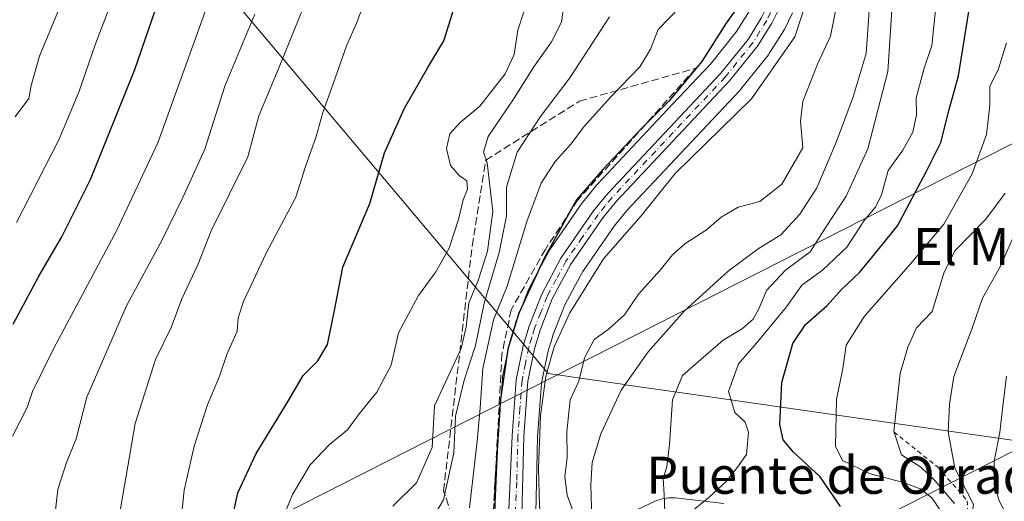
# Model space of a CAD drawing. Units: metres. Extents: x 645069 to 648532, y 4725327 to 4727712.
# Drawn here: x 645433 to 645645, y 4727306 to 4727410 of the extents above; entities that cross this region are included whole.
import ezdxf
from ezdxf.enums import TextEntityAlignment as Align

# ---------------------------------------------------------------- set-up
doc = ezdxf.new("R2010")
doc.units = ezdxf.units.M
doc.header["$MEASUREMENT"] = 0
for name, pattern in [('DGN Style 2', [1.648017, 0.98881, -0.659207]), ('DGN Style 3', [2.307223, 1.648017, -0.659207]), ('DGN Style 4', [2.638475, 1.318413, -0.659207, 0.001648, -0.659207])]:
    doc.linetypes.add(name, pattern=pattern)
for name, color, linetype, lineweight in [('Arbolado forestal CxS', 92, 'Continuous', 0), ('Carretera de calzada única Cxs', 7, 'Continuous', 13), ('Carretera de calzada única eje', 7, 'DGN Style 4', 0), ('Corriente natural lineal', 142, 'Continuous', 13), ('Curva de nivel maestra', 30, 'Continuous', 30), ('Curva de nivel normal', 30, 'Continuous', 0), ('Entidad de ámbito territorial', 7, 'Continuous', 0), ('Entidad de ámbito territorial CxS', 92, 'Continuous', 0), ('Escarpado lineal', 30, 'DGN Style 2', 0), ('Matorral CxS', 135, 'Continuous', 0), ('Núcleo urbano CxS', 7, 'Continuous', 0), ('Talud superficial', 30, 'DGN Style 3', 0), ('Tendido', 6, 'Continuous', 0), ('Texto cartográfico', 7, 'Continuous', 0)]:
    doc.layers.add(name, color=color, linetype=linetype, lineweight=lineweight)
doc.styles.add('Style-Arial', font='txt')

msp = doc.modelspace()

# ---------------------------------------------------------------- linework, layer by layer
at = {"layer": 'Arbolado forestal CxS', "color": 92, "linetype": 'Continuous', "lineweight": 0}
for points in [[(645544.2111, 4727300.0015, 545.5904), (645544.6873, 4727319.6229, 545.566), (645545.5477, 4727331.2479, 545.9965), (645546.9127, 4727337.9385, 546.1787), (645547.8239, 4727340.9813, 546.2168), (645548.0475, 4727341.7273, 546.2106), (645550.5777, 4727348.1395, 546.5541), (645553.8693, 4727354.3111, 546.4564), (645554.4157, 4727355.3357, 546.4629), (645561.1613, 4727365.0879, 546.5226), (645563.9297, 4727368.4939, 546.5655), (645588.2557, 4727394.3651, 546.7365), (645588.3683, 4727394.4917, 546.7282), (645588.4115, 4727394.5445, 546.7258), (645594.4115, 4727402.0345, 546.916), (645594.6111, 4727402.3155, 546.9593), (645597.7111, 4727407.2555, 547.0701), (645597.7681, 4727407.3501, 547.0586), (645597.8593, 4727407.5205, 547.0414), (645599.6293, 4727411.1005, 546.5829)], [(645599.6293, 4727411.1005, 546.5829), (645597.8593, 4727407.5205, 547.0414), (645597.7681, 4727407.3501, 547.0586), (645597.7111, 4727407.2555, 547.0701), (645594.6111, 4727402.3155, 546.9593), (645594.4115, 4727402.0345, 546.916), (645588.4115, 4727394.5445, 546.7258), (645588.3683, 4727394.4917, 546.7282), (645588.2557, 4727394.3651, 546.7365), (645563.9297, 4727368.4939, 546.5655), (645561.1613, 4727365.0879, 546.5226), (645554.4157, 4727355.3357, 546.4629), (645553.8693, 4727354.3111, 546.4564), (645550.5777, 4727348.1395, 546.5541), (645548.0475, 4727341.7273, 546.2106), (645547.8239, 4727340.9813, 546.2168), (645546.9127, 4727337.9385, 546.1787), (645545.5477, 4727331.2479, 545.9965), (645544.6873, 4727319.6229, 545.566), (645544.2111, 4727300.0015, 545.5904)], [(645584.8313, 4727305.3037, 545.0045), (645574.3133, 4727306.4957, 539.9343), (645573.9357, 4727306.5293, 539.7972), (645573.4125, 4727306.5465, 539.6092), (645572.8893, 4727306.5293, 539.4218), (645572.3683, 4727306.4781, 539.2373), (645571.8519, 4727306.3929, 539.0604), (645571.3421, 4727306.2739, 538.882), (645570.8411, 4727306.1219, 538.7016), (645570.3511, 4727305.9377, 538.5187), (645570.0027, 4727305.7835, 538.3838), (645546.8639, 4727294.8817, 544.6021)], [(645546.8639, 4727294.8817, 544.6021), (645570.0027, 4727305.7835, 538.3838), (645570.3511, 4727305.9377, 538.5187), (645570.8411, 4727306.1219, 538.7016), (645571.3421, 4727306.2739, 538.882), (645571.8519, 4727306.3929, 539.0604), (645572.3683, 4727306.4781, 539.2373), (645572.8893, 4727306.5293, 539.4218), (645573.4125, 4727306.5465, 539.6092), (645573.9357, 4727306.5293, 539.7972), (645574.3133, 4727306.4957, 539.9343), (645584.8313, 4727305.3037, 545.0045)]]:
    msp.add_polyline3d(points, dxfattribs=at)
at = {"layer": 'Carretera de calzada única Cxs', "color": 7, "linetype": 'Continuous', "lineweight": 13}
for points in [[(645536.1001, 4727275.1401, 546.8994), (645537.4201, 4727280.3101, 546.8199), (645539.1901, 4727319.9301, 550.2642), (645540.0701, 4727332.0001, 549.7884), (645541.5501, 4727339.2701, 549.0171), (645542.8301, 4727343.5201, 548.681), (645545.5701, 4727350.4601, 549.2711), (645549.7101, 4727358.2101, 548.7882), (645556.7501, 4727368.4001, 548.0645), (645559.7801, 4727372.1101, 548.4203), (645584.1701, 4727398.0701, 548.479), (645590.0301, 4727405.3501, 548.2883), (645592.9601, 4727410.0801, 547.9076), (645594.6201, 4727413.4101, 548.1559), (645597.3301, 4727421.3901, 547.9152), (645598.2601, 4727426.0801, 548.413), (645599.1201, 4727433.1701, 549.4736), (645600.7801, 4727457.6601, 549.8856), (645603.3901, 4727508.0901, 549.4609), (645605.1901, 4727535.7201, 548.9577), (645609.4601, 4727566.6101, 549.3977), (645617.5701, 4727611.6701, 549.2616), (645625.1911, 4727651.686, 549.2474)], [(645596.9401, 4727412.4301, 547.4533), (645595.1701, 4727408.8501, 547.5971), (645592.0701, 4727403.9101, 547.5301), (645586.0701, 4727396.4201, 547.6963), (645561.6701, 4727370.4701, 547.6389), (645558.7601, 4727366.8901, 547.3793), (645551.8501, 4727356.9001, 547.5682), (645547.8501, 4727349.4001, 547.5458), (645545.2101, 4727342.7101, 548.071), (645544.0001, 4727338.6701, 547.8742), (645542.5701, 4727331.6601, 547.399), (645541.6901, 4727319.7701, 548.0489), (645541.2101, 4727300.0001, 547.6594)], [(645596.9401, 4727412.4301, 547.4533), (645595.1701, 4727408.8501, 547.5971), (645592.0701, 4727403.9101, 547.5301), (645586.0701, 4727396.4201, 547.6963), (645561.6701, 4727370.4701, 547.6389), (645558.7601, 4727366.8901, 547.3793), (645551.8501, 4727356.9001, 547.5682), (645547.8501, 4727349.4001, 547.5458), (645545.2101, 4727342.7101, 548.071), (645544.0001, 4727338.6701, 547.8742), (645542.5701, 4727331.6601, 547.399), (645541.6901, 4727319.7701, 548.0489), (645541.2101, 4727300.0001, 547.6594), (645541.3901, 4727292.8601, 547.195), (645542.9201, 4727289.0901, 546.7694), (645544.4201, 4727288.0901, 546.7671), (645546.8365, 4727288.0593, 546.7876)], [(645537.4201, 4727280.3101, 546.8199), (645539.1901, 4727319.9301, 550.2642), (645540.0701, 4727332.0001, 549.7884), (645541.5501, 4727339.2701, 549.0171), (645542.8301, 4727343.5201, 548.681), (645545.5701, 4727350.4601, 549.2711), (645549.7101, 4727358.2101, 548.7882), (645556.7501, 4727368.4001, 548.0645), (645559.7801, 4727372.1101, 548.4203), (645584.1701, 4727398.0701, 548.479), (645590.0301, 4727405.3501, 548.2883), (645592.9601, 4727410.0801, 547.9076)]]:
    msp.add_polyline3d(points, dxfattribs=at)
at = {"layer": 'Carretera de calzada única eje', "color": 7, "linetype": 'DGN Style 4', "lineweight": 0}
msp.add_polyline3d([(645594.8901, 4727411.1301, 547.7905), (645594.0701, 4727409.4701, 547.7205), (645592.6001, 4727407.1001, 547.4585), (645591.0501, 4727404.6301, 547.8519), (645585.1201, 4727397.2401, 548.0153), (645560.7301, 4727371.2901, 547.9815), (645559.2601, 4727369.5001, 547.9061), (645557.7501, 4727367.6401, 547.4902), (645554.3001, 4727362.6501, 547.8169), (645550.7801, 4727357.5501, 548.1219), (645548.7101, 4727353.6801, 548.0661), (645546.7101, 4727349.9301, 548.2758), (645545.3501, 4727346.4601, 548.4377), (645544.0101, 4727343.1101, 548.3374), (645543.4201, 4727341.0901, 548.1631), (645542.7801, 4727338.9701, 548.0622), (645542.0701, 4727335.4701, 548.1597), (645541.3201, 4727331.8301, 548.5779), (645540.8701, 4727325.7901, 549.1644), (645540.4401, 4727319.8401, 549.1518), (645540.1901, 4727309.9601, 548.0699), (645539.3201, 4727290.1501, 547.4226)], dxfattribs=at)
at = {"layer": 'Corriente natural lineal', "color": 142, "linetype": 'Continuous', "lineweight": 13}
msp.add_polyline3d([(645616.6101, 4727418.7601, 538.1023), (645615.5101, 4727402.3201, 537.8357), (645612.6901, 4727392.9501, 537.452), (645609.1301, 4727383.3601, 537.4513), (645604.8501, 4727373.3701, 537.4123), (645601.1601, 4727367.6501, 537.4307), (645597.1301, 4727363.2301, 537.116), (645592.1801, 4727360.1801, 537.246), (645585.7201, 4727355.4101, 536.8257), (645576.2701, 4727346.7601, 536.8071), (645568.5301, 4727338.0301, 536.1335), (645562.7001, 4727329.7201, 536.1521), (645558.2701, 4727320.3101, 536.2649), (645556.4501, 4727314.1301, 536.542), (645556.1201, 4727309.3501, 536.8211), (645556.4501, 4727299.5101, 537.4971), (645557.6809, 4727293.6328, 537.3128)], dxfattribs=at)
at = {"layer": 'Curva de nivel maestra', "color": 30, "linetype": 'Continuous', "lineweight": 30, "flags": 128}
for points, elevation in [([(645431.67, 4727344.0001), (645437.15, 4727354.1901), (645442.15, 4727362.7901), (645448.34, 4727375.1401), (645457.87, 4727398.8401), (645471.89, 4727439.6501), (645483.99, 4727480.9901), (645487.42, 4727498.0901), (645487.5, 4727510.8301), (645487.94, 4727518.8601), (645488.41, 4727531.4401), (645489.72, 4727545.0601), (645491.07, 4727551.7301), (645492.16, 4727559.2901), (645494.61, 4727567.6201), (645497.03, 4727579.5901), (645498.7, 4727593.6501), (645499.1, 4727599.7001), (645500.04, 4727606.0101), (645500.85, 4727614.8401), (645502.01, 4727625.1701), (645502.96, 4727640.1501), (645502.85, 4727647.9401), (645502.9758, 4727649.0888)], 600), ([(645478.93, 4727302.2901), (645480.1, 4727307.6301), (645484.05, 4727316.0901), (645490.9, 4727327.4001), (645494.13, 4727332.9201), (645497.33, 4727336.0601), (645499.37, 4727339.5601), (645500.85, 4727346.5701), (645502.73, 4727356.2701), (645508.5, 4727369.9701), (645511.7, 4727380.9301), (645515.98, 4727390.5701), (645521.24, 4727399.6601), (645524.5, 4727405.0701), (645529.65, 4727421.6401)], 575), ([(645588.55, 4727413.4401), (645585.2, 4727408.6101), (645580.06, 4727400.6101), (645573.06, 4727392.0901), (645567.05, 4727386.1201), (645558.73, 4727377.3001), (645553.06, 4727370.7601), (645546.11, 4727358.2301), (645540.64, 4727346.3701), (645538.23, 4727338.6101), (645536.71, 4727327.7301), (645535.54, 4727310.2401), (645535.4, 4727302.1601), (645534.05, 4727294.1801), (645531.44, 4727287.9801), (645527.98, 4727283.2601), (645526.33, 4727277.7101), (645524.63, 4727260.3001), (645518.03, 4727224.3301), (645510.29, 4727197.4701), (645504.46, 4727182.9801), (645499, 4727166.8901), (645496.18, 4727151.3401), (645495.44, 4727144.4601)], 550), ([(645609.98, 4727304.6601), (645605.56, 4727311.0401), (645599.8, 4727316.4001), (645597.58, 4727319.0601), (645596.9, 4727322.3201), (645597.33, 4727331.4101), (645599.72, 4727339.7901), (645602.44, 4727343.9001), (645607.06, 4727347.9601), (645610.17, 4727351.4201), (645614.04, 4727355.1101), (645617.38, 4727359.1001), (645622.22, 4727365.1801), (645628.5, 4727376.9501), (645631.61, 4727383.1501), (645633.39, 4727390.2601), (645635.41, 4727397.4701), (645637.65, 4727411.4001)], 550)]:
    msp.add_lwpolyline(points, dxfattribs=dict(at, elevation=elevation))
at = {"layer": 'Curva de nivel normal', "color": 30, "linetype": 'Continuous', "lineweight": 0, "flags": 128}
for points, elevation in [([(645431.48, 4727319.8501), (645434.65, 4727326.0201), (645435.85, 4727329.4601), (645440.37, 4727338.6201), (645453.99, 4727364.2101), (645462.82, 4727383.0701), (645476.13, 4727420.0201), (645486.1, 4727449.7801), (645491.17, 4727464.2701), (645496.49, 4727481.5401), (645499.11, 4727497.4001), (645498.82, 4727519.9701), (645500.33, 4727542.5401), (645505.38, 4727568.2901), (645506.41, 4727581.8901), (645507.1, 4727595.3901), (645509.03, 4727610.3801), (645510.02, 4727622.9901), (645511.63, 4727633.7101), (645511.66, 4727639.3801), (645512.02, 4727646.0501), (645512.5114, 4727649.2915)], 595), ([(645432.06, 4727388.6801), (645435.01, 4727392.6101), (645435.55, 4727395.4001), (645437.33, 4727401.7401), (645443.36, 4727416.4101), (645446.27, 4727423.7601), (645449.36, 4727430.5701), (645451.06, 4727437.0301), (645455.27, 4727451.6101), (645464.08, 4727479.7501), (645466.76, 4727490.1001), (645468.25, 4727496.2601), (645469.13, 4727507.6801), (645468.97, 4727529.7801), (645470.61, 4727548.7901), (645473.86, 4727562.4201), (645476.85, 4727571.7501), (645478.31, 4727578.9801), (645479.85, 4727592.5801), (645482.38, 4727609.0601), (645485.73, 4727632.6101), (645487.32, 4727645.2401), (645487.4437, 4727648.7588)], 610), ([(645432.39, 4727365.8801), (645441.47, 4727383.6901), (645445.83, 4727394.0201), (645449.38, 4727404.4001), (645456.92, 4727424.1501), (645470.1, 4727467.0701), (645474.22, 4727481.6001), (645477.35, 4727497.9401), (645477.68, 4727516.6801), (645478.46, 4727528.7901), (645479.4, 4727541.7201), (645481.72, 4727559.0801), (645484.2, 4727565.8901), (645486.14, 4727572.5801), (645487.71, 4727577.6501), (645488.05, 4727583.8801), (645489.41, 4727596.7301), (645492.73, 4727620.2201), (645494.34, 4727638.4901), (645494.9794, 4727648.919)], 605), ([(645610.72, 4727421.0301), (645607.77, 4727406.0701), (645605.02, 4727399.9901), (645601.84, 4727391.9401), (645601.36, 4727387.7001), (645601.86, 4727382.0001), (645597.3, 4727374.1601), (645592.55, 4727370.4301), (645587.92, 4727369.2201), (645584.21, 4727367.0501), (645581.11, 4727364.3201), (645576.43, 4727361.3101), (645573.74, 4727358.9401), (645571.06, 4727355.6101), (645566.4, 4727350.4401), (645563.4, 4727345.9601), (645559.91, 4727342.8201), (645556.9, 4727340.6501), (645554.76, 4727336.7401), (645553.58, 4727331.6701), (645551.69, 4727327.6601), (645551.01, 4727320.7501), (645551.05, 4727315.2601), (645550.53, 4727311.0701), (645551.08, 4727307.0701), (645552.79, 4727302.4201)], 540), ([(645544.54, 4727419.9401), (645540.42, 4727407.3601), (645539.62, 4727402.0801), (645537.72, 4727397.9401), (645532.23, 4727390.9801), (645528.02, 4727387.4601), (645525.74, 4727384.9701), (645525.03, 4727381.8701), (645525.9, 4727378.2001), (645527.74, 4727376.0301), (645529.46, 4727374.9001), (645529.58, 4727373.0801), (645528.61, 4727370.7401), (645527.65, 4727366.5601), (645525.61, 4727360.3401), (645522.72, 4727355.2201), (645519.04, 4727350.1701), (645514.67, 4727342.1101), (645513.09, 4727335.1201), (645510.01, 4727329.2901), (645506.21, 4727324.6601), (645503.68, 4727321.1601), (645499.8, 4727318.0201), (645495.69, 4727313.6501), (645491.82, 4727307.2501), (645488.92, 4727300.0701)], 570), ([(645432.43, 4727195.7101), (645435.98, 4727201.6101), (645440.16, 4727211.1001), (645442.78, 4727217.9501), (645445.31, 4727223.9701), (645446.77, 4727230.3401), (645448.9, 4727238.5101), (645450.97, 4727251.9401), (645451.19, 4727262.6101), (645451.98, 4727274.6501), (645452.39, 4727283.4001), (645453.32, 4727291.2801), (645454.1, 4727300.0201), (645457.92, 4727322.5601), (645462.36, 4727336.3801), (645465.68, 4727343.2301), (645468.04, 4727349.4001), (645471.43, 4727356.7401), (645474.34, 4727364.0701), (645482.21, 4727380.0701), (645484.57, 4727388.8801), (645489.09, 4727399.7001), (645495.27, 4727415.0701)], 585), ([(645467.8, 4727301.1401), (645468.49, 4727308.1601), (645470.66, 4727317.6901), (645473.56, 4727326.5501), (645476.14, 4727332.7401), (645477.7, 4727337.4001), (645479.9, 4727342.4501), (645480.15, 4727345.2501), (645481.22, 4727348.7401), (645486.19, 4727359.2401), (645492.54, 4727371.3601), (645494.6, 4727377.7401), (645496.92, 4727384.4601), (645498.36, 4727389.6201), (645500.65, 4727395.7901), (645503.48, 4727403.9701), (645505.7, 4727409.0001), (645508.33, 4727416.0601)], 580), ([(645547.9607, 4727289.0391), (645546.07, 4727291.8101), (645545.92, 4727298.6001), (645545.12, 4727304.7101), (645544.86, 4727312.9601), (645545.33, 4727324.2401), (645546.46, 4727332.7401), (645548.23, 4727339.0701), (645551.62, 4727346.4001), (645558.87, 4727358.0701), (645566.97, 4727367.3001), (645574.33, 4727376.4701), (645590.79, 4727392.5801), (645600.15, 4727405.8901), (645602.9, 4727414.5101)], 545), ([(645550.34, 4727412.7401), (645549.84, 4727409.0701), (645547.68, 4727404.8301), (645543.85, 4727399.4501), (645539.5, 4727392.5001), (645534.03, 4727384.4001), (645533.04, 4727381.0701), (645533.82, 4727378.7401), (645535.03, 4727368.2701), (645533.87, 4727359.7001), (645531.84, 4727353.3601), (645529.87, 4727348.5701), (645529.27, 4727343.3601), (645528.2, 4727338.7201), (645522.46, 4727326.3801), (645521.97, 4727317.4001), (645518.6, 4727309.7401), (645513.45, 4727304.7401)], 565), ([(645575.4, 4727412.4101), (645570.63, 4727407.5201), (645568.98, 4727403.2701), (645566.73, 4727399.4201), (645560.49, 4727392.9901), (645554.6, 4727386.4101), (645551.88, 4727382.8201), (645548.49, 4727379.0201), (645545.45, 4727374.3601), (645542.35, 4727366.1001), (645538.14, 4727352.1401), (645535.15, 4727344.9001), (645532.87, 4727334.4301), (645532.3, 4727325.8501), (645531.64, 4727318.7401), (645530.03, 4727304.3601)], 555), ([(645572.9002, 4727300.8195), (645572.08, 4727303.4201), (645571.96, 4727307.3001), (645571.76, 4727310.6201), (645572.54, 4727313.2601), (645573.14, 4727318.0301), (645573.77, 4727327.6401), (645575.9, 4727332.8901), (645579.87, 4727336.3401), (645584.65, 4727340.5501), (645588.81, 4727343.0701), (645591.16, 4727345.0701), (645592.46, 4727347.4001), (645594.01, 4727351.2101), (645598.08, 4727355.6201), (645603.44, 4727359.5401), (645606.94, 4727365.0701), (645611.16, 4727371.5801), (645615.87, 4727381.7801), (645620.17, 4727398.4201), (645621.09, 4727412.7601)], 540), ([(645630.49, 4727412.4001), (645629.63, 4727404.0801), (645627.98, 4727399.1301), (645626.27, 4727392.7401), (645626.31, 4727389.1301), (645625.53, 4727385.3901), (645623.4, 4727381.4601), (645620.24, 4727377.0701), (645618.78, 4727371.8201), (645617.49, 4727369.1601), (645615.06, 4727366.3101), (645611.33, 4727360.6001), (645606.08, 4727355.6201), (645601.64, 4727352.4001), (645598.34, 4727347.7401), (645591.76, 4727339.8301), (645587.95, 4727335.4501), (645585.85, 4727329.4601), (645587.22, 4727324.9401), (645589.38, 4727322.8201), (645590.14, 4727320.7001), (645589.7, 4727315.8901), (645587.78, 4727313.1701), (645585.37, 4727310.1201), (645581.55, 4727306.5701), (645576.75, 4727302.7301)], 545), ([(645440.62, 4727302.6301), (645441.31, 4727308.3201), (645443.12, 4727314.1401), (645445.24, 4727319.2801), (645447.5, 4727328.2001), (645456.06, 4727347.9201), (645463.77, 4727362.1301), (645468.14, 4727371.1201), (645472.93, 4727381.6701), (645477.24, 4727395.2501), (645483.76, 4727410.7901)], 590), ([(645560.2, 4727410.2501), (645551.6, 4727397.0701), (645545.31, 4727388.7401), (645540.3, 4727381.0701), (645538, 4727373.5001), (645537.94, 4727367.3201), (645536.42, 4727359.4301), (645533.17, 4727348.5301), (645531.29, 4727339.4001), (645528.87, 4727331.9001), (645526.99, 4727324.1001), (645526.6, 4727316.2001), (645524.39, 4727306.0701), (645520.66, 4727299.7401)], 560), ([(645631.82, 4727303.3901), (645629.64, 4727306.5401), (645627.16, 4727308.5001), (645623.53, 4727309.8701), (645616.36, 4727311.7001), (645610.41, 4727314.5801), (645608.9, 4727317.6801), (645609.1, 4727327.7401), (645610.49, 4727334.4001), (645611.18, 4727339.4501), (645615.15, 4727345.7201), (645625.13, 4727357.0701), (645632.26, 4727365.5601), (645638.36, 4727376.4101), (645641.42, 4727384.8801), (645642.16, 4727391.1801), (645642.17, 4727395.1801), (645644, 4727399.0401), (645645.71, 4727404.6001)], 555), ([(645634.51, 4727305.3401), (645630.29, 4727310.3001), (645627.26, 4727313.1601), (645623.08, 4727315.7701), (645621.45, 4727320.8201), (645622.81, 4727333.3101), (645624.46, 4727339.0101), (645626.36, 4727343.1501), (645629.73, 4727346.7001), (645632.21, 4727354.9601), (645634.57, 4727359.7901), (645641.28, 4727366.6101), (645645.46, 4727372.2201)], 560), ([(645646.32, 4727273.2201), (645643.58, 4727276.9001), (645642.34, 4727280.7801), (645639.73, 4727287.4401), (645638.54, 4727295.8001), (645638.07, 4727301.4501), (645638.61, 4727305.0701), (645634.58, 4727312.9001), (645633.14, 4727320.7401), (645633.44, 4727326.7401), (645634.38, 4727332.6601), (645638.36, 4727343.1001), (645640.56, 4727349.5701), (645644.43, 4727356.4401), (645648.44, 4727365.6401)], 565), ([(645645.89, 4727302.6201), (645644.24, 4727305.7301), (645643.04, 4727309.3201), (645643.11, 4727314.4501), (645644.33, 4727320.5801), (645644.84, 4727325.7401), (645645.73, 4727332.7401)], 570)]:
    msp.add_lwpolyline(points, dxfattribs=dict(at, elevation=elevation))
at = {"layer": 'Entidad de ámbito territorial', "color": 7, "linetype": 'Continuous', "lineweight": 0, "flags": 128}
msp.add_lwpolyline([(645320.3774, 4727645.2085), (645320.418, 4727645.131), (645347.758, 4727601.167), (645389.991, 4727535.693), (645430.398, 4727472.338), (645434.412, 4727467.501), (645460.82, 4727435.676), (645540.57, 4727340.921), (645546.966, 4727333.32), (645563.389, 4727330.96), (645563.639, 4727330.923), (645577.784, 4727328.889), (645612.777, 4727323.858), (645648.432, 4727318.731)], dxfattribs=at)
at = {"layer": 'Entidad de ámbito territorial CxS', "color": 92, "linetype": 'Continuous', "lineweight": 0, "flags": 128}
msp.add_lwpolyline([(645099.4722, 4726170.7669), (645084.2062, 4726899.3419), (645068.69, 4727639.86), (645320.3774, 4727645.2085), (645320.418, 4727645.131), (645347.758, 4727601.167), (645389.991, 4727535.693), (645430.398, 4727472.338), (645434.412, 4727467.501), (645460.82, 4727435.676), (645540.57, 4727340.921), (645546.966, 4727333.32), (645563.389, 4727330.96), (645563.639, 4727330.923), (645577.784, 4727328.889), (645612.777, 4727323.858), (645648.432, 4727318.731)], dxfattribs=at)
at = {"layer": 'Escarpado lineal', "color": 30, "linetype": 'DGN Style 2', "lineweight": 0}
msp.add_polyline3d([(645621.4359, 4727320.7452, 558.872), (645630.8803, 4727313.2074, 561.5157), (645637.2626, 4727305.9155, 564.7971), (645637.8429, 4727290.4797, 562.4865), (645634.442, 4727284.4895, 559.9953)], dxfattribs=at)
at = {"layer": 'Matorral CxS', "color": 135, "linetype": 'Continuous', "lineweight": 0}
msp.add_polyline3d([(645590.337, 4727411.5423, 549.6266), (645587.5771, 4727407.0871, 549.7389), (645581.9051, 4727400.0407, 550.0193), (645573.7793, 4727391.3918, 550.5906), (645557.5937, 4727374.1643, 550.2737), (645557.4693, 4727374.0231, 550.2564), (645554.4265, 4727370.2978, 550.3009), (645554.282, 4727370.1053, 550.3102), (645547.2419, 4727359.9153, 551.2826), (645547.1121, 4727359.7101, 551.3059), (645547.0639, 4727359.6237, 551.3106), (645542.9239, 4727351.8737, 551.8456), (645542.7797, 4727351.5617, 551.8632), (645540.0397, 4727344.6217, 552.7924), (645540.0112, 4727344.5461, 552.7954), (645539.9575, 4727344.3853, 552.7932), (645538.6775, 4727340.1353, 552.7964), (645538.6104, 4727339.8686, 552.8032), (645537.1303, 4727332.5985, 552.5883), (645537.1157, 4727332.5211, 552.5847), (645537.0782, 4727332.2184, 552.5906), (645536.1981, 4727320.1483, 552.731), (645536.1931, 4727320.0641, 552.7385), (645534.4369, 4727280.7527, 547.8345)], dxfattribs=at)
msp.add_polyline3d([(645590.337, 4727411.5423, 549.6266), (645587.5771, 4727407.0871, 549.7389), (645581.9051, 4727400.0407, 550.0193), (645573.7793, 4727391.3918, 550.5906), (645557.5937, 4727374.1643, 550.2737), (645557.4693, 4727374.0231, 550.2564), (645554.4265, 4727370.2978, 550.3009), (645554.282, 4727370.1053, 550.3102), (645547.2419, 4727359.9153, 551.2826), (645547.1121, 4727359.7101, 551.3059), (645547.0639, 4727359.6237, 551.3106), (645542.9239, 4727351.8737, 551.8456), (645542.7797, 4727351.5617, 551.8632), (645540.0397, 4727344.6217, 552.7924), (645540.0112, 4727344.5461, 552.7954), (645539.9575, 4727344.3853, 552.7932), (645538.6775, 4727340.1353, 552.7964), (645538.6104, 4727339.8686, 552.8032), (645537.1303, 4727332.5985, 552.5883), (645537.1157, 4727332.5211, 552.5847), (645537.0782, 4727332.2184, 552.5906), (645536.1981, 4727320.1483, 552.731), (645536.1931, 4727320.0641, 552.7385), (645534.4369, 4727280.7527, 547.8345)], dxfattribs=at)
at = {"layer": 'Núcleo urbano CxS', "color": 7, "linetype": 'Continuous', "lineweight": 0}
for points in [[(645534.4369, 4727280.7527, 547.8345), (645536.1931, 4727320.0641, 552.7385), (645536.1981, 4727320.1483, 552.731), (645537.0782, 4727332.2184, 552.5906), (645537.1157, 4727332.5211, 552.5847), (645537.1303, 4727332.5985, 552.5883), (645538.6104, 4727339.8686, 552.8032), (645538.6775, 4727340.1353, 552.7964), (645539.9575, 4727344.3853, 552.7932), (645540.0112, 4727344.5461, 552.7954), (645540.0397, 4727344.6217, 552.7924), (645542.7797, 4727351.5617, 551.8632), (645542.9239, 4727351.8737, 551.8456), (645547.0639, 4727359.6237, 551.3106), (645547.1121, 4727359.7101, 551.3059), (645547.2419, 4727359.9153, 551.2826), (645554.282, 4727370.1053, 550.3102), (645554.4265, 4727370.2978, 550.3009), (645557.4693, 4727374.0231, 550.2564), (645557.5937, 4727374.1643, 550.2737), (645573.7793, 4727391.3918, 550.5906), (645581.9051, 4727400.0407, 550.0193), (645587.5771, 4727407.0871, 549.7389), (645590.337, 4727411.5423, 549.6266)], [(645590.337, 4727411.5423, 549.6266), (645587.5771, 4727407.0871, 549.7389), (645581.9051, 4727400.0407, 550.0193), (645573.7793, 4727391.3918, 550.5906), (645557.5937, 4727374.1643, 550.2737), (645557.4693, 4727374.0231, 550.2564), (645554.4265, 4727370.2978, 550.3009), (645554.282, 4727370.1053, 550.3102), (645547.2419, 4727359.9153, 551.2826), (645547.1121, 4727359.7101, 551.3059), (645547.0639, 4727359.6237, 551.3106), (645542.9239, 4727351.8737, 551.8456), (645542.7797, 4727351.5617, 551.8632), (645540.0397, 4727344.6217, 552.7924), (645540.0112, 4727344.5461, 552.7954), (645539.9575, 4727344.3853, 552.7932), (645538.6775, 4727340.1353, 552.7964), (645538.6104, 4727339.8686, 552.8032), (645537.1303, 4727332.5985, 552.5883), (645537.1157, 4727332.5211, 552.5847), (645537.0782, 4727332.2184, 552.5906), (645536.1981, 4727320.1483, 552.731), (645536.1931, 4727320.0641, 552.7385), (645534.4369, 4727280.7527, 547.8345)], [(645599.6293, 4727411.1005, 546.5829), (645597.8593, 4727407.5205, 547.0414), (645597.7681, 4727407.3501, 547.0586), (645597.7111, 4727407.2555, 547.0701), (645594.6111, 4727402.3155, 546.9593), (645594.4115, 4727402.0345, 546.916), (645588.4115, 4727394.5445, 546.7258), (645588.3683, 4727394.4917, 546.7282), (645588.2557, 4727394.3651, 546.7365), (645563.9297, 4727368.4939, 546.5655), (645561.1613, 4727365.0879, 546.5226), (645554.4157, 4727355.3357, 546.4629), (645553.8693, 4727354.3111, 546.4564), (645550.5777, 4727348.1395, 546.5541), (645548.0475, 4727341.7273, 546.2106), (645547.8239, 4727340.9813, 546.2168), (645546.9127, 4727337.9385, 546.1787), (645545.5477, 4727331.2479, 545.9965), (645544.6873, 4727319.6229, 545.566), (645544.2111, 4727300.0015, 545.5904)], [(645599.6293, 4727411.1005, 546.5829), (645597.8593, 4727407.5205, 547.0414), (645597.7681, 4727407.3501, 547.0586), (645597.7111, 4727407.2555, 547.0701), (645594.6111, 4727402.3155, 546.9593), (645594.4115, 4727402.0345, 546.916), (645588.4115, 4727394.5445, 546.7258), (645588.3683, 4727394.4917, 546.7282), (645588.2557, 4727394.3651, 546.7365), (645563.9297, 4727368.4939, 546.5655), (645561.1613, 4727365.0879, 546.5226), (645554.4157, 4727355.3357, 546.4629), (645553.8693, 4727354.3111, 546.4564), (645550.5777, 4727348.1395, 546.5541), (645548.0475, 4727341.7273, 546.2106), (645547.8239, 4727340.9813, 546.2168), (645546.9127, 4727337.9385, 546.1787), (645545.5477, 4727331.2479, 545.9965), (645544.6873, 4727319.6229, 545.566), (645544.2111, 4727300.0015, 545.5904)], [(645546.8639, 4727294.8817, 544.6021), (645570.0027, 4727305.7835, 538.3838), (645570.3511, 4727305.9377, 538.5187), (645570.8411, 4727306.1219, 538.7016), (645571.3421, 4727306.2739, 538.882), (645571.8519, 4727306.3929, 539.0604), (645572.3683, 4727306.4781, 539.2373), (645572.8893, 4727306.5293, 539.4218), (645573.4125, 4727306.5465, 539.6092), (645573.9357, 4727306.5293, 539.7972), (645574.3133, 4727306.4957, 539.9343), (645584.8313, 4727305.3037, 545.0045)], [(645546.8639, 4727294.8817, 544.6021), (645570.0027, 4727305.7835, 538.3838), (645570.3511, 4727305.9377, 538.5187), (645570.8411, 4727306.1219, 538.7016), (645571.3421, 4727306.2739, 538.882), (645571.8519, 4727306.3929, 539.0604), (645572.3683, 4727306.4781, 539.2373), (645572.8893, 4727306.5293, 539.4218), (645573.4125, 4727306.5465, 539.6092), (645573.9357, 4727306.5293, 539.7972), (645574.3133, 4727306.4957, 539.9343), (645584.8313, 4727305.3037, 545.0045)]]:
    msp.add_polyline3d(points, dxfattribs=at)
at = {"layer": 'Talud superficial', "color": 30, "linetype": 'DGN Style 3', "lineweight": 0}
msp.add_polyline3d([(645535.1155, 4727303.2165, 552.3966), (645532.0066, 4727285.1586, 549.6061), (645524.4037, 4727308.0324, 562.1584), (645530.5848, 4727360.8584, 569.145), (645533.5015, 4727379.3335, 566.1599), (645553.7025, 4727392.0505, 558.686), (645578.7718, 4727399.1281, 551.0411), (645553.3056, 4727370.6854, 550.2334), (645546.3603, 4727360.102, 551.7628), (645538.9941, 4727347.0645, 553.9781), (645537.0001, 4727337.5575, 553.4868)], close=True, dxfattribs=at)
for points in [[(645532.0066, 4727285.1586, 550.1427), (645524.4037, 4727308.0324, 562.3858), (645530.5848, 4727360.8584, 568.9405), (645533.5015, 4727379.3335, 566.4196), (645553.7025, 4727392.0505, 558.5087), (645578.7718, 4727399.1281, 551.1211)], [(645578.7718, 4727399.1281, 551.1211), (645553.3056, 4727370.6854, 550.9792), (645546.3603, 4727360.102, 552.1075), (645538.9941, 4727347.0645, 555.0624), (645537.0001, 4727337.5575, 554.3692), (645535.1155, 4727303.2165, 552.3694), (645532.0066, 4727285.1586, 550.1427)]]:
    msp.add_polyline3d(points, dxfattribs=at)
at = {"layer": 'Tendido', "color": 6, "linetype": 'Continuous', "lineweight": 0}
for points in [[(646332.2483, 4727666.7113, 672.955), (646228.48, 4727613.84, 640.727), (645938.32, 4727465.01, 604.2975), (645751.19, 4727369.43, 594.8023), (645411.44, 4727196.97, 594.0554), (645238.92, 4727107.3, 569.1572), (645081.5281, 4727027.1577, 542.1169)], [(645731.21, 4727425.76, 585.3818), (645413.39, 4727264.18, 597.7282), (645270.16, 4727192.67, 574.8489), (645080.1451, 4727093.1622, 543.6435)]]:
    msp.add_polyline3d(points, dxfattribs=at)

# ---------------------------------------------------------------- texts
at = {"layer": 'Texto cartográfico', "color": 7, "linetype": 'Continuous', "lineweight": 0, "style": 'Style-Arial'}
for s, p in [('El Molinacho', (645658.1319, 4727360.7001)), ('Puente de Orradre', (645615.016, 4727311.4002))]:
    msp.add_text(s, height=8, dxfattribs=at).set_placement(p, align=Align.MIDDLE_CENTER)

doc.saveas('drawing.dxf')
